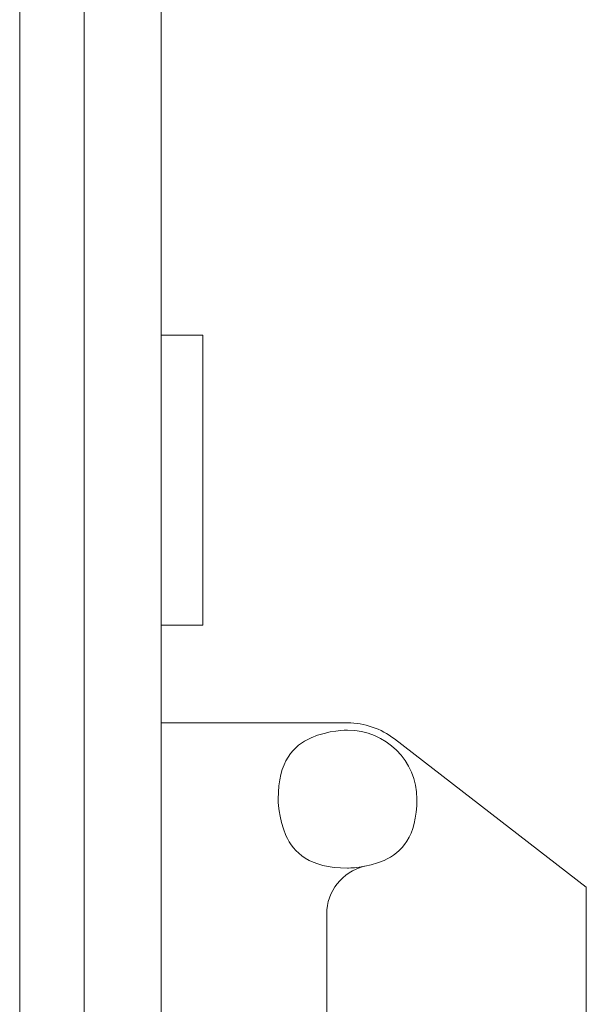
# Model space of a CAD drawing. Units: millimetres. Extents: x -500 to 355, y -204 to 330.
# Drawn here: x 106 to 146, y -130 to -61 of the extents above; entities that cross this region are included whole.
import ezdxf

# ---------------------------------------------------------------- set-up
doc = ezdxf.new("R2010")
doc.units = ezdxf.units.MM
doc.header["$MEASUREMENT"] = 0
doc.layers.add('layer 1', color=7, linetype='Continuous')

msp = doc.modelspace()

# ---------------------------------------------------------------- linework, layer by layer
at = {"layer": 'layer 1', "lineweight": 20}
for points in [[(106.159, -162.048), (106.159, -162.048), (106.159, 39.987), (106.159, 39.987)], [(106.159, -162.048), (106.159, -162.048), (106.159, 39.987), (106.159, 39.987)], [(106.159, -162.048), (106.159, -162.048), (106.159, 39.987), (106.159, 39.987)], [(106.159, -162.048), (106.159, -162.048), (106.159, 39.987), (106.159, 39.987)], [(106.159, -162.048), (106.159, -162.048), (106.159, 39.987), (106.159, 39.987)], [(106.159, -162.048), (106.159, -162.048), (106.159, 39.987), (106.159, 39.987)], [(106.159, -162.048), (106.159, -162.048), (106.159, 39.987), (106.159, 39.987)], [(106.159, -162.048), (106.159, -162.048), (106.159, 39.987), (106.159, 39.987)], [(106.159, -162.048), (106.159, -162.048), (106.159, 39.987), (106.159, 39.987)], [(106.159, -162.048), (106.159, -162.048), (106.159, 39.987), (106.159, 39.987)], [(106.159, -162.048), (106.159, -162.048), (106.159, 39.987), (106.159, 39.987)], [(106.159, -162.048), (106.159, -162.048), (106.159, 39.987), (106.159, 39.987)], [(106.159, -162.048), (106.159, -162.048), (106.159, 39.987), (106.159, 39.987)], [(106.159, -162.048), (106.159, -162.048), (106.159, 39.987), (106.159, 39.987)], [(106.159, -162.048), (106.159, -162.048), (106.159, 39.987), (106.159, 39.987)], [(106.159, -162.048), (106.159, -162.048), (106.159, 39.987), (106.159, 39.987)], [(106.159, -162.048), (106.159, -162.048), (106.159, 39.987), (106.159, 39.987)], [(106.159, -162.048), (106.159, -162.048), (106.159, 39.987), (106.159, 39.987)], [(106.159, -162.048), (106.159, -162.048), (106.159, 39.987), (106.159, 39.987)], [(106.159, -162.048), (106.159, -162.048), (106.159, 39.987), (106.159, 39.987)], [(106.159, -162.048), (106.159, -162.048), (106.159, 39.987), (106.159, 39.987)], [(110.684, 39.467), (110.684, 39.467), (110.684, -161.533), (110.684, -161.533)], [(110.684, 39.467), (110.684, 39.467), (110.684, -161.533), (110.684, -161.533)], [(110.684, 39.467), (110.684, 39.467), (110.684, -161.533), (110.684, -161.533)], [(110.684, 39.467), (110.684, 39.467), (110.684, -161.533), (110.684, -161.533)], [(110.684, 39.467), (110.684, 39.467), (110.684, -161.533), (110.684, -161.533)], [(110.684, 39.467), (110.684, 39.467), (110.684, -161.533), (110.684, -161.533)], [(110.684, 39.467), (110.684, 39.467), (110.684, -161.533), (110.684, -161.533)], [(110.684, 39.467), (110.684, 39.467), (110.684, -161.533), (110.684, -161.533)], [(110.684, 39.467), (110.684, 39.467), (110.684, -161.533), (110.684, -161.533)], [(110.684, 39.467), (110.684, 39.467), (110.684, -161.533), (110.684, -161.533)], [(110.684, 39.467), (110.684, 39.467), (110.684, -161.533), (110.684, -161.533)], [(110.684, 39.467), (110.684, 39.467), (110.684, -161.533), (110.684, -161.533)], [(110.684, 39.467), (110.684, 39.467), (110.684, -161.533), (110.684, -161.533)], [(110.684, 39.467), (110.684, 39.467), (110.684, -161.533), (110.684, -161.533)], [(110.684, 39.467), (110.684, 39.467), (110.684, -161.533), (110.684, -161.533)], [(110.684, 39.467), (110.684, 39.467), (110.684, -161.533), (110.684, -161.533)], [(110.684, 39.467), (110.684, 39.467), (110.684, -161.533), (110.684, -161.533)], [(110.684, 39.467), (110.684, 39.467), (110.684, -161.533), (110.684, -161.533)], [(110.684, 39.467), (110.684, 39.467), (110.684, -161.533), (110.684, -161.533)], [(110.684, 39.467), (110.684, 39.467), (110.684, -161.533), (110.684, -161.533)], [(110.684, 39.467), (110.684, 39.467), (110.684, -161.533), (110.684, -161.533)], [(116.082, -156.16), (116.082, -156.16), (116.082, 34.094), (116.082, 34.094)], [(116.082, -156.16), (116.082, -156.16), (116.082, 34.094), (116.082, 34.094)], [(116.082, -156.16), (116.082, -156.16), (116.082, 34.094), (116.082, 34.094)], [(116.082, -156.16), (116.082, -156.16), (116.082, 34.094), (116.082, 34.094)], [(116.082, -156.16), (116.082, -156.16), (116.082, 34.094), (116.082, 34.094)], [(116.082, -156.16), (116.082, -156.16), (116.082, 34.094), (116.082, 34.094)], [(116.082, -156.16), (116.082, -156.16), (116.082, 34.094), (116.082, 34.094)], [(116.082, -156.16), (116.082, -156.16), (116.082, 34.094), (116.082, 34.094)], [(116.082, -156.16), (116.082, -156.16), (116.082, 34.094), (116.082, 34.094)], [(116.082, -156.16), (116.082, -156.16), (116.082, 34.094), (116.082, 34.094)], [(116.082, -156.16), (116.082, -156.16), (116.082, 34.094), (116.082, 34.094)], [(116.082, -156.16), (116.082, -156.16), (116.082, 34.094), (116.082, 34.094)], [(116.082, -156.16), (116.082, -156.16), (116.082, 34.094), (116.082, 34.094)], [(116.082, -156.16), (116.082, -156.16), (116.082, 34.094), (116.082, 34.094)], [(116.082, -156.16), (116.082, -156.16), (116.082, 34.094), (116.082, 34.094)], [(116.082, -156.16), (116.082, -156.16), (116.082, 34.094), (116.082, 34.094)], [(116.082, -156.16), (116.082, -156.16), (116.082, 34.094), (116.082, 34.094)], [(116.082, -156.16), (116.082, -156.16), (116.082, 34.094), (116.082, 34.094)], [(116.082, -156.16), (116.082, -156.16), (116.082, 34.094), (116.082, 34.094)], [(116.082, -156.16), (116.082, -156.16), (116.082, 34.094), (116.082, 34.094)], [(116.082, -156.16), (116.082, -156.16), (116.082, 34.094), (116.082, 34.094)], [(116.082, -83.193), (116.082, -83.193), (116.082, -83.193), (116.082, -83.193)], [(119.028, -83.193), (119.028, -83.193), (116.082, -83.193), (116.082, -83.193)], [(119.028, -83.193), (119.028, -83.193), (116.082, -83.193), (116.082, -83.193)], [(119.028, -83.193), (119.028, -83.193), (116.082, -83.193), (116.082, -83.193)], [(119.028, -83.193), (119.028, -83.193), (116.082, -83.193), (116.082, -83.193)], [(119.028, -83.193), (119.028, -83.193), (116.082, -83.193), (116.082, -83.193)], [(119.028, -83.193), (119.028, -83.193), (116.082, -83.193), (116.082, -83.193)], [(119.028, -83.193), (119.028, -83.193), (116.082, -83.193), (116.082, -83.193)], [(119.028, -83.193), (119.028, -83.193), (116.082, -83.193), (116.082, -83.193)], [(119.028, -83.193), (119.028, -83.193), (116.082, -83.193), (116.082, -83.193)], [(119.028, -83.193), (119.028, -83.193), (116.082, -83.193), (116.082, -83.193)], [(119.028, -83.193), (119.028, -83.193), (116.082, -83.193), (116.082, -83.193)], [(119.028, -83.193), (119.028, -83.193), (116.082, -83.193), (116.082, -83.193)], [(119.028, -83.193), (119.028, -83.193), (116.082, -83.193), (116.082, -83.193)], [(119.028, -83.193), (119.028, -83.193), (116.082, -83.193), (116.082, -83.193)], [(119.028, -83.193), (119.028, -83.193), (116.082, -83.193), (116.082, -83.193)], [(119.028, -83.193), (119.028, -83.193), (116.082, -83.193), (116.082, -83.193)], [(119.028, -83.193), (119.028, -83.193), (116.082, -83.193), (116.082, -83.193)], [(119.028, -83.193), (119.028, -83.193), (116.082, -83.193), (116.082, -83.193)], [(119.028, -83.193), (119.028, -83.193), (116.082, -83.193), (116.082, -83.193)], [(119.028, -83.193), (119.028, -83.193), (116.082, -83.193), (116.082, -83.193)], [(119.028, -83.193), (119.028, -83.193), (116.082, -83.193), (116.082, -83.193)], [(119.028, -83.193), (119.028, -83.193), (119.028, -83.193), (119.028, -83.193)], [(119.028, -83.193), (119.028, -83.193), (119.028, -83.193), (119.028, -83.193)], [(119.028, -103.544), (119.028, -103.544), (119.028, -83.193), (119.028, -83.193)], [(119.028, -103.544), (119.028, -103.544), (119.028, -83.193), (119.028, -83.193)], [(119.028, -103.544), (119.028, -103.544), (119.028, -83.193), (119.028, -83.193)], [(119.028, -103.544), (119.028, -103.544), (119.028, -83.193), (119.028, -83.193)], [(119.028, -103.544), (119.028, -103.544), (119.028, -83.193), (119.028, -83.193)], [(119.028, -103.544), (119.028, -103.544), (119.028, -83.193), (119.028, -83.193)], [(119.028, -103.544), (119.028, -103.544), (119.028, -83.193), (119.028, -83.193)], [(119.028, -103.544), (119.028, -103.544), (119.028, -83.193), (119.028, -83.193)], [(119.028, -103.544), (119.028, -103.544), (119.028, -83.193), (119.028, -83.193)], [(119.028, -103.544), (119.028, -103.544), (119.028, -83.193), (119.028, -83.193)], [(119.028, -103.544), (119.028, -103.544), (119.028, -83.193), (119.028, -83.193)], [(119.028, -103.544), (119.028, -103.544), (119.028, -83.193), (119.028, -83.193)], [(119.028, -103.544), (119.028, -103.544), (119.028, -83.193), (119.028, -83.193)], [(119.028, -103.544), (119.028, -103.544), (119.028, -83.193), (119.028, -83.193)], [(119.028, -103.544), (119.028, -103.544), (119.028, -83.193), (119.028, -83.193)], [(119.028, -103.544), (119.028, -103.544), (119.028, -83.193), (119.028, -83.193)], [(119.028, -103.544), (119.028, -103.544), (119.028, -83.193), (119.028, -83.193)], [(119.028, -103.544), (119.028, -103.544), (119.028, -83.193), (119.028, -83.193)], [(119.028, -103.544), (119.028, -103.544), (119.028, -83.193), (119.028, -83.193)], [(119.028, -103.544), (119.028, -103.544), (119.028, -83.193), (119.028, -83.193)], [(119.028, -103.544), (119.028, -103.544), (119.028, -83.193), (119.028, -83.193)], [(116.082, -103.544), (116.082, -103.544), (116.082, -103.544), (116.082, -103.544)], [(119.028, -103.544), (119.028, -103.544), (116.082, -103.544), (116.082, -103.544)], [(119.028, -103.544), (119.028, -103.544), (116.082, -103.544), (116.082, -103.544)], [(119.028, -103.544), (119.028, -103.544), (116.082, -103.544), (116.082, -103.544)], [(119.028, -103.544), (119.028, -103.544), (116.082, -103.544), (116.082, -103.544)], [(119.028, -103.544), (119.028, -103.544), (116.082, -103.544), (116.082, -103.544)], [(119.028, -103.544), (119.028, -103.544), (116.082, -103.544), (116.082, -103.544)], [(119.028, -103.544), (119.028, -103.544), (116.082, -103.544), (116.082, -103.544)], [(119.028, -103.544), (119.028, -103.544), (116.082, -103.544), (116.082, -103.544)], [(119.028, -103.544), (119.028, -103.544), (116.082, -103.544), (116.082, -103.544)], [(119.028, -103.544), (119.028, -103.544), (116.082, -103.544), (116.082, -103.544)], [(119.028, -103.544), (119.028, -103.544), (116.082, -103.544), (116.082, -103.544)], [(119.028, -103.544), (119.028, -103.544), (116.082, -103.544), (116.082, -103.544)], [(119.028, -103.544), (119.028, -103.544), (116.082, -103.544), (116.082, -103.544)], [(119.028, -103.544), (119.028, -103.544), (116.082, -103.544), (116.082, -103.544)], [(119.028, -103.544), (119.028, -103.544), (116.082, -103.544), (116.082, -103.544)], [(119.028, -103.544), (119.028, -103.544), (116.082, -103.544), (116.082, -103.544)], [(119.028, -103.544), (119.028, -103.544), (116.082, -103.544), (116.082, -103.544)], [(119.028, -103.544), (119.028, -103.544), (116.082, -103.544), (116.082, -103.544)], [(119.028, -103.544), (119.028, -103.544), (116.082, -103.544), (116.082, -103.544)], [(119.028, -103.544), (119.028, -103.544), (116.082, -103.544), (116.082, -103.544)], [(119.028, -103.544), (119.028, -103.544), (116.082, -103.544), (116.082, -103.544)], [(119.028, -103.544), (119.028, -103.544), (119.028, -103.544), (119.028, -103.544)], [(119.028, -103.544), (119.028, -103.544), (119.028, -103.544), (119.028, -103.544)], [(116.082, -110.413), (116.082, -110.413), (116.082, -110.413), (116.082, -110.413)], [(116.082, -110.413), (116.082, -110.413), (129.183, -110.413), (129.183, -110.413)], [(116.082, -110.413), (116.082, -110.413), (129.183, -110.413), (129.183, -110.413)], [(116.082, -110.413), (116.082, -110.413), (129.183, -110.413), (129.183, -110.413)], [(116.082, -110.413), (116.082, -110.413), (129.183, -110.413), (129.183, -110.413)], [(116.082, -110.413), (116.082, -110.413), (129.183, -110.413), (129.183, -110.413)], [(116.082, -110.413), (116.082, -110.413), (129.183, -110.413), (129.183, -110.413)], [(116.082, -110.413), (116.082, -110.413), (129.183, -110.413), (129.183, -110.413)], [(116.082, -110.413), (116.082, -110.413), (129.183, -110.413), (129.183, -110.413)], [(116.082, -110.413), (116.082, -110.413), (129.183, -110.413), (129.183, -110.413)], [(116.082, -110.413), (116.082, -110.413), (129.183, -110.413), (129.183, -110.413)], [(116.082, -110.413), (116.082, -110.413), (129.183, -110.413), (129.183, -110.413)], [(116.082, -110.413), (116.082, -110.413), (129.183, -110.413), (129.183, -110.413)], [(116.082, -110.413), (116.082, -110.413), (129.183, -110.413), (129.183, -110.413)], [(116.082, -110.413), (116.082, -110.413), (129.183, -110.413), (129.183, -110.413)], [(116.082, -110.413), (116.082, -110.413), (129.183, -110.413), (129.183, -110.413)], [(116.082, -110.413), (116.082, -110.413), (129.183, -110.413), (129.183, -110.413)], [(116.082, -110.413), (116.082, -110.413), (129.183, -110.413), (129.183, -110.413)], [(116.082, -110.413), (116.082, -110.413), (129.183, -110.413), (129.183, -110.413)], [(116.082, -110.413), (116.082, -110.413), (129.183, -110.413), (129.183, -110.413)], [(116.082, -110.413), (116.082, -110.413), (129.183, -110.413), (129.183, -110.413)], [(116.082, -110.413), (116.082, -110.413), (129.183, -110.413), (129.183, -110.413)], [(129.183, -110.413), (129.183, -110.413), (129.183, -110.413), (129.183, -110.413)], [(132.474, -111.534), (131.528, -110.808), (130.367, -110.413), (129.183, -110.413)], [(132.474, -111.534), (132.474, -111.534), (132.474, -111.534), (132.474, -111.534)], [(132.474, -111.534), (132.474, -111.534), (145.944, -121.939), (145.944, -121.939)], [(132.474, -111.534), (132.474, -111.534), (145.944, -121.939), (145.944, -121.939)], [(132.474, -111.534), (132.474, -111.534), (145.944, -121.939), (145.944, -121.939)], [(132.474, -111.534), (132.474, -111.534), (145.944, -121.939), (145.944, -121.939)], [(132.474, -111.534), (132.474, -111.534), (145.944, -121.939), (145.944, -121.939)], [(132.474, -111.534), (132.474, -111.534), (145.944, -121.939), (145.944, -121.939)], [(132.474, -111.534), (132.474, -111.534), (145.944, -121.939), (145.944, -121.939)], [(132.474, -111.534), (132.474, -111.534), (145.944, -121.939), (145.944, -121.939)], [(132.474, -111.534), (132.474, -111.534), (145.944, -121.939), (145.944, -121.939)], [(132.474, -111.534), (132.474, -111.534), (145.944, -121.939), (145.944, -121.939)], [(132.474, -111.534), (132.474, -111.534), (145.944, -121.939), (145.944, -121.939)], [(132.474, -111.534), (132.474, -111.534), (145.944, -121.939), (145.944, -121.939)], [(132.474, -111.534), (132.474, -111.534), (145.944, -121.939), (145.944, -121.939)], [(132.474, -111.534), (132.474, -111.534), (145.944, -121.939), (145.944, -121.939)], [(132.474, -111.534), (132.474, -111.534), (145.944, -121.939), (145.944, -121.939)], [(132.474, -111.534), (132.474, -111.534), (145.944, -121.939), (145.944, -121.939)], [(132.474, -111.534), (132.474, -111.534), (145.944, -121.939), (145.944, -121.939)], [(132.474, -111.534), (132.474, -111.534), (145.944, -121.939), (145.944, -121.939)], [(132.474, -111.534), (132.474, -111.534), (145.944, -121.939), (145.944, -121.939)], [(132.474, -111.534), (132.474, -111.534), (145.944, -121.939), (145.944, -121.939)], [(132.474, -111.534), (132.474, -111.534), (145.944, -121.939), (145.944, -121.939)], [(130.35, -120.482), (128.803, -120.867), (127.718, -122.242), (127.718, -123.826)], [(145.944, -121.939), (145.944, -121.939), (145.944, -121.939), (145.944, -121.939)], [(145.944, -156.16), (145.944, -156.16), (145.944, -121.939), (145.944, -121.939)], [(145.944, -156.16), (145.944, -156.16), (145.944, -121.939), (145.944, -121.939)], [(145.944, -156.16), (145.944, -156.16), (145.944, -121.939), (145.944, -121.939)], [(145.944, -156.16), (145.944, -156.16), (145.944, -121.939), (145.944, -121.939)], [(145.944, -156.16), (145.944, -156.16), (145.944, -121.939), (145.944, -121.939)], [(145.944, -156.16), (145.944, -156.16), (145.944, -121.939), (145.944, -121.939)], [(145.944, -156.16), (145.944, -156.16), (145.944, -121.939), (145.944, -121.939)], [(145.944, -156.16), (145.944, -156.16), (145.944, -121.939), (145.944, -121.939)], [(145.944, -156.16), (145.944, -156.16), (145.944, -121.939), (145.944, -121.939)], [(145.944, -156.16), (145.944, -156.16), (145.944, -121.939), (145.944, -121.939)], [(145.944, -156.16), (145.944, -156.16), (145.944, -121.939), (145.944, -121.939)], [(145.944, -156.16), (145.944, -156.16), (145.944, -121.939), (145.944, -121.939)], [(145.944, -156.16), (145.944, -156.16), (145.944, -121.939), (145.944, -121.939)], [(145.944, -156.16), (145.944, -156.16), (145.944, -121.939), (145.944, -121.939)], [(145.944, -156.16), (145.944, -156.16), (145.944, -121.939), (145.944, -121.939)], [(145.944, -156.16), (145.944, -156.16), (145.944, -121.939), (145.944, -121.939)], [(145.944, -156.16), (145.944, -156.16), (145.944, -121.939), (145.944, -121.939)], [(145.944, -156.16), (145.944, -156.16), (145.944, -121.939), (145.944, -121.939)], [(145.944, -156.16), (145.944, -156.16), (145.944, -121.939), (145.944, -121.939)], [(145.944, -156.16), (145.944, -156.16), (145.944, -121.939), (145.944, -121.939)], [(145.944, -156.16), (145.944, -156.16), (145.944, -121.939), (145.944, -121.939)], [(145.944, -121.939), (145.944, -121.939), (145.944, -121.939), (145.944, -121.939)], [(127.718, -123.826), (127.718, -123.826), (127.718, -123.826), (127.718, -123.826)], [(127.718, -123.826), (127.718, -123.826), (127.718, -156.16), (127.718, -156.16)], [(127.718, -123.826), (127.718, -123.826), (127.718, -156.16), (127.718, -156.16)], [(127.718, -123.826), (127.718, -123.826), (127.718, -156.16), (127.718, -156.16)], [(127.718, -123.826), (127.718, -123.826), (127.718, -156.16), (127.718, -156.16)], [(127.718, -123.826), (127.718, -123.826), (127.718, -156.16), (127.718, -156.16)], [(127.718, -123.826), (127.718, -123.826), (127.718, -156.16), (127.718, -156.16)], [(127.718, -123.826), (127.718, -123.826), (127.718, -156.16), (127.718, -156.16)], [(127.718, -123.826), (127.718, -123.826), (127.718, -156.16), (127.718, -156.16)], [(127.718, -123.826), (127.718, -123.826), (127.718, -156.16), (127.718, -156.16)], [(127.718, -123.826), (127.718, -123.826), (127.718, -156.16), (127.718, -156.16)], [(127.718, -123.826), (127.718, -123.826), (127.718, -156.16), (127.718, -156.16)], [(127.718, -123.826), (127.718, -123.826), (127.718, -156.16), (127.718, -156.16)], [(127.718, -123.826), (127.718, -123.826), (127.718, -156.16), (127.718, -156.16)], [(127.718, -123.826), (127.718, -123.826), (127.718, -156.16), (127.718, -156.16)], [(127.718, -123.826), (127.718, -123.826), (127.718, -156.16), (127.718, -156.16)], [(127.718, -123.826), (127.718, -123.826), (127.718, -156.16), (127.718, -156.16)], [(127.718, -123.826), (127.718, -123.826), (127.718, -156.16), (127.718, -156.16)], [(127.718, -123.826), (127.718, -123.826), (127.718, -156.16), (127.718, -156.16)], [(127.718, -123.826), (127.718, -123.826), (127.718, -156.16), (127.718, -156.16)], [(127.718, -123.826), (127.718, -123.826), (127.718, -156.16), (127.718, -156.16)], [(127.718, -123.826), (127.718, -123.826), (127.718, -156.16), (127.718, -156.16)]]:
    msp.add_open_spline(points, degree=3, dxfattribs=at)
msp.add_open_spline([(134.046, -115.755), (134.046, -113.084), (131.866, -110.915), (129.183, -110.915), (129.183, -110.915), (126.488, -110.915), (124.309, -113.084), (124.309, -115.755), (124.309, -115.755), (124.309, -118.436), (126.488, -120.605), (129.183, -120.605), (129.183, -120.605), (131.866, -120.605), (134.046, -118.436), (134.046, -115.755), (134.046, -115.755), (134.046, -115.755), (134.046, -115.755), (134.046, -115.755)], degree=3, knots=[0, 0, 0, 0, 0.166667, 0.166667, 0.166667, 0.25, 0.333333, 0.333333, 0.333333, 0.416667, 0.5, 0.5, 0.5, 0.583333, 0.666667, 0.666667, 0.666667, 0.833333, 1, 1, 1, 1], dxfattribs=at)

doc.saveas('drawing.dxf')
